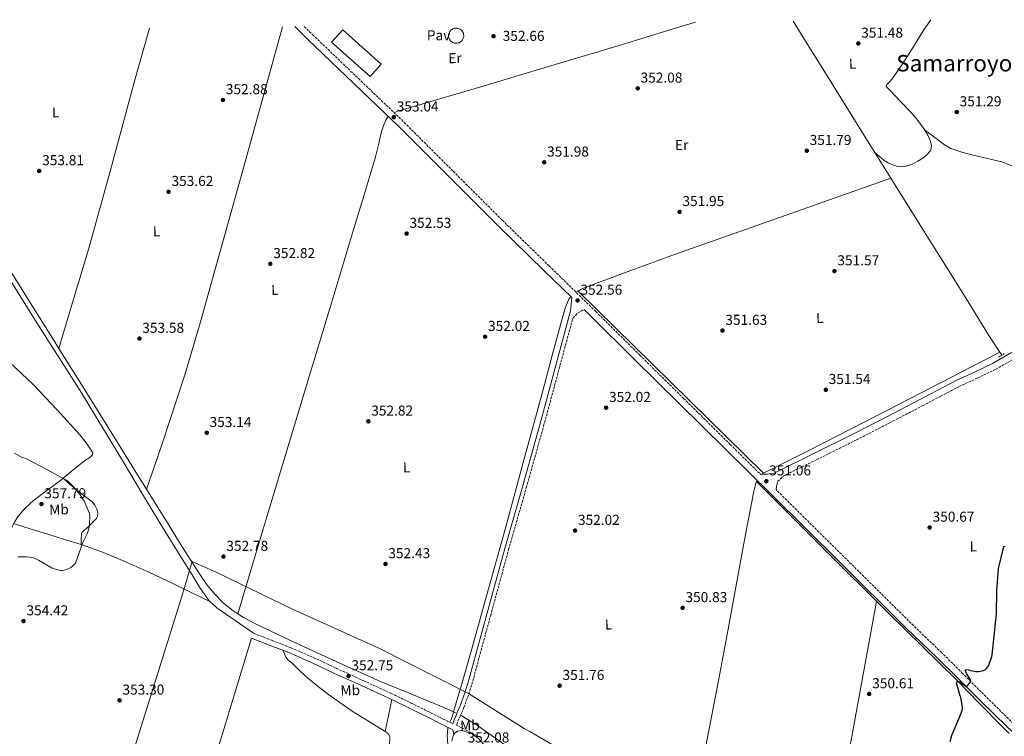
# Model space of a CAD drawing. Units: metres. Extents: x 573656 to 577107, y 4698749 to 4701098.
# Drawn here: x 575021 to 575707, y 4700584 to 4701083 of the extents above; entities that cross this region are included whole.
import ezdxf
from ezdxf.enums import TextEntityAlignment as Align

# ---------------------------------------------------------------- set-up
doc = ezdxf.new("R2010")
doc.units = ezdxf.units.M
doc.header["$MEASUREMENT"] = 0
doc.linetypes.add('DGN Style 2', pattern=[1.7399219301090239, 1.043953158065414, -0.6959687720436097])
doc.linetypes.add('DGN Style 3', pattern=[2.435890702152634, 1.739921930109024, -0.6959687720436097])
for name, color, linetype, lineweight in [('Acequia sin especificar', 4, 'Continuous', 0), ('Camino', 7, 'DGN Style 3', 0), ('Cota de punto acotado terreno', 7, 'Continuous', 0), ('Curva de nivel directora', 30, 'Continuous', 30), ('Curva de nivel intermedia', 30, 'Continuous', 0), ('Etiqueta de uso rústico', 92, 'Continuous', 0), ('Límite de municipio', 7, 'Continuous', 0), ('Línea de cambio de uso (parcela vista)', 92, 'Continuous', 0), ('Línea de pavimento', 1, 'Continuous', 0), ('Línea de pista sin pavimentar', 7, 'Continuous', 0), ('Margen derecho', 7, 'Continuous', 0), ('Nave industrial', 1, 'Continuous', 13), ('Pavimento', 7, 'Continuous', 0), ('Pista sin pavimentar', 9, 'Continuous', 0), ('Pontón-alcantarilla (pasos de agua)', 1, 'DGN Style 2', 0), ('Punto acotado terreno (símbolo)', 7, 'Continuous', 0), ('Texto de Área (paraje) menor', 7, 'Continuous', 0)]:
    doc.layers.add(name, color=color, linetype=linetype, lineweight=lineweight)
doc.styles.add('Style-Arial', font='arial.ttf')

# ---------------------------------------------------------------- blocks, each defined once
blk = doc.blocks.new('5PATER')
at = {"layer": 'Punto acotado terreno (símbolo)', "linetype": 'Continuous', "lineweight": 0}
h = blk.add_hatch(color=51, dxfattribs=at)
edge = h.paths.add_edge_path()
edge.add_ellipse((0, 0), major_axis=(-0.1095731443231308, -0.1110710700762829), ratio=0.9994222409660317, start_angle=0, end_angle=360)

msp = doc.modelspace()

# ---------------------------------------------------------------- linework, layer by layer
at = {"layer": 'Acequia sin especificar', "color": 4, "linetype": 'Continuous', "lineweight": 0, "flags": 128}
for points, elevation in [([(575282.25, 4701018.470000001), (575284.54, 4701019.439999999), (575288.7100000001, 4701020.779999999), (575315.7599999999, 4701028.609999999), (575342.79, 4701036.52), (575392.1100000005, 4701051.300000001), (575441.4199999999, 4701066.09), (575474.3499999996, 4701076.140000001), (575492.2800000003, 4701081.5)], 352.2400000000052), ([(575409.0499999998, 4700893.390000001), (575410.4900000002, 4700894.220000001)], 352.1100000000006), ([(575539.6500000004, 4700767.4), (575538.2000000002, 4700766.350000001)], 351.0200000000041), ([(575534.7300000004, 4700761.430000001), (575535.0700000003, 4700762.359999999)], 351.0200000000041)]:
    msp.add_lwpolyline(points, dxfattribs=dict(at, elevation=elevation))
at = {"layer": 'Acequia sin especificar', "color": 4, "linetype": 'Continuous', "lineweight": 0, "extrusion": (-0.03849186578887867, -0.04778075800533911, 0.9981159128240198), "elevation": -246409.4658950458, "flags": 128}
msp.add_lwpolyline([(-2500999.059896742, 4014198.537831164), (-2500908.951594255, 4014189.736812869), (-2500818.917702293, 4014180.772812753)], dxfattribs=at)
at = {"layer": 'Acequia sin especificar', "color": 4, "linetype": 'Continuous', "lineweight": 0, "extrusion": (0.002158130678218771, -0.003348276270909658, 0.9999920657275185), "elevation": -14147.22758440781, "flags": 128}
msp.add_lwpolyline([(575702.1637814231, 4700830.571645053), (575703.5237998378, 4700828.461633227)], dxfattribs=at)
at = {"layer": 'Acequia sin especificar', "color": 4, "linetype": 'Continuous', "lineweight": 0, "extrusion": (0.02189825857876775, -0.01068465756540032, 0.9997031081095665), "elevation": -37274.02007584908, "flags": 128}
msp.add_lwpolyline([(4476840.341164684, 1543748.008192674), (4476837.685014784, 1543747.59109835), (4476835.033467058, 1543747.187372414), (4476833.365265292, 1543747.185679663), (4476832.730208497, 1543747.187372414)], dxfattribs=at)
at = {"layer": 'Acequia sin especificar', "color": 4, "linetype": 'Continuous', "lineweight": 0, "extrusion": (0.007076705337297186, -0.003384511244802448, 0.9999692321892724), "elevation": -11486.04172316632, "flags": 128}
msp.add_lwpolyline([(575306.7439501869, 4700588.99786665), (575309.0440341294, 4700587.89786035)], dxfattribs=at)
at = {"layer": 'Acequia sin especificar', "color": 4, "linetype": 'Continuous', "lineweight": 0}
for points in [[(575560.3399999999, 4701082.230000001, 352.3600000000006), (575568.2100000001, 4701069.550000001, 352.3500000000058), (575587.4000000004, 4701038.57, 352.3000000000029), (575607.8899999997, 4701005.66, 351.8999999999942), (575628.4199999999, 4700972.779999999, 351.4700000000012)], [(574894.54, 4701075.039999999, 354.1100000000006), (574898.8200000003, 4701072.24, 354.0299999999988), (574907.2000000002, 4701066.680000001, 354.0299999999988), (574915.4600000001, 4701060.91, 354.0299999999988), (574920.9900000002, 4701055.77, 353.929999999993), (574925.8300000001, 4701049.91, 353.8399999999965), (574933.0599999996, 4701040.810000001, 353.8000000000029), (574939.7199999997, 4701031.350000001, 353.7700000000041), (574956.0899999999, 4701004.99, 353.7100000000065), (574972.29, 4700978.550000001, 353.6499999999942), (574992.9000000004, 4700944.460000001, 353.5399999999936), (575013.6399999997, 4700910.449999999, 353.3899999999995), (575028.8700000001, 4700885.890000001, 353.2299999999959), (575044.1600000003, 4700861.359999999, 353.070000000007), (575048.6399999997, 4700854.189999999, 353.0299999999988)], [(575111.8099999996, 4701077.380000001, 353.3300000000018), (575100.8700000001, 4701038.9, 353.3300000000018), (575085.29, 4700980.939999999, 353.3600000000006), (575069.25, 4700923.119999999, 353.3300000000018), (575058.9500000002, 4700888.66, 353.1999999999971), (575048.6399999997, 4700854.189999999, 353.0299999999988)], [(575173.3700000001, 4700669.41, 352.4900000000052), (575183.8700000001, 4700704.289999999, 352.5899999999965), (575194.3700000001, 4700739.180000001, 352.6900000000023), (575209.2100000001, 4700788.470000001, 352.5), (575224.0700000003, 4700837.74, 352.2400000000052), (575238.8200000003, 4700886.640000001, 352.2400000000052), (575253.5700000003, 4700935.529999999, 352.2400000000052), (575261.3399999999, 4700961.17, 352.2400000000052), (575269.1299999999, 4700986.800000001, 352.2400000000052), (575271.4000000004, 4700996.08, 352.2400000000052), (575273.4800000004, 4701005.42, 352.2400000000052), (575274.7599999999, 4701009.41, 352.2400000000052), (575276.4900000002, 4701013.289999999, 352.2400000000052), (575278.1299999999, 4701015.84, 352.2400000000052), (575278.1299999999, 4701015.850000001, 352.2400000000052)], [(575410.4900000002, 4700894.220000001, 352.1100000000006), (575412.6299999999, 4700895.449999999, 352.1100000000006), (575416.6500000004, 4700897.26, 352.1100000000006), (575447.1399999997, 4700908.57, 351.7599999999948), (575477.7000000002, 4700919.66, 351.4100000000035), (575523.1100000005, 4700935.82, 351.4100000000035), (575628.4199999999, 4700972.779999999, 351.4700000000012)], [(575628.4199999999, 4700972.779999999, 351.4700000000012), (575651.1699999999, 4700936.49, 351.3099999999977), (575673.9299999997, 4700900.199999999, 351.1499999999942), (575685.3200000003, 4700881.77, 350.570000000007), (575696.7100000001, 4700863.33, 350.1199999999953), (575704.2599999999, 4700851.59, 350.0800000000018)], [(575405.4199999999, 4700890.310000001, 352.1100000000006), (575404.0999999996, 4700888.560000001, 352.1100000000006), (575401.4600000001, 4700882.300000001, 352.1100000000006), (575399.4900000002, 4700875.890000001, 352.1100000000006), (575392.7100000001, 4700850.24, 352.1100000000006), (575385.8600000005, 4700824.619999999, 352.1100000000006), (575372.9600000001, 4700777.32, 352.1100000000006), (575360, 4700730.029999999, 352.1100000000006), (575348.0800000001, 4700686.67, 352.1499999999942), (575335.9400000004, 4700643.380000001, 352.1100000000006), (575329.8499999996, 4700622.130000001, 351.9799999999959), (575323.6399999997, 4700600.949999999, 351.8099999999977)], [(575048.6399999997, 4700854.189999999, 353.0299999999988), (575065.54, 4700827.16, 352.8999999999942), (575086.9100000003, 4700792.949999999, 352.75), (575104.6900000004, 4700764.32, 352.6399999999995), (575122.4299999997, 4700735.67, 352.5599999999977), (575134.6900000004, 4700716.029999999, 352.5099999999948), (575147.0099999999, 4700696.430000001, 352.4900000000052), (575152.0300000003, 4700689.390000001, 352.4900000000052), (575157.6299999999, 4700682.74, 352.4900000000052), (575163.4199999999, 4700676.869999999, 352.4900000000052), (575169.8600000005, 4700671.730000001, 352.4900000000052), (575173.3700000001, 4700669.41, 352.4900000000052)], [(575539.6500000004, 4700767.4, 351.0200000000041), (575555.4800000004, 4700775.210000001, 351.0399999999936), (575571.2699999996, 4700783.02, 351.0200000000041), (575610.3700000001, 4700803.15, 350.6900000000023), (575649.4800000004, 4700823.27, 350.25), (575676.8700000001, 4700837.430000001, 350.1699999999983), (575704.2599999999, 4700851.59, 350.0800000000018)], [(575483.9699999997, 4700482.380000001, 351.3300000000018), (575488.5099999999, 4700511.710000001, 351.1699999999983), (575493.0599999996, 4700541.039999999, 351.0200000000041), (575500.1900000004, 4700580.77, 350.929999999993), (575507.9100000003, 4700620.4, 350.9600000000065), (575515.4199999999, 4700661.17, 351), (575522.9500000002, 4700701.930000001, 351.0200000000041), (575527.2100000001, 4700724.630000001, 351.0200000000041), (575531.5199999996, 4700747.310000001, 351.0200000000041), (575532.5499999998, 4700752.430000001, 351.0200000000041), (575533.6399999997, 4700757.550000001, 351.0200000000041), (575534.3099999996, 4700760.300000001, 351.0200000000041), (575534.7300000004, 4700761.430000001, 351.0200000000041)], [(575534.7300000004, 4700761.430000001, 351.0200000000041), (575580.7100000001, 4700715.619999999, 350.8000000000029), (575626.6900000004, 4700669.800000001, 350.570000000007), (575650.3700000001, 4700646.57, 350.2200000000012), (575674.0499999998, 4700623.34, 349.8699999999953), (575689.9900000002, 4700607.08, 349.3300000000018), (575705.9299999997, 4700590.82, 348.9100000000035), (575710.9500000002, 4700585.949999999, 348.9100000000035)], [(575173.3700000001, 4700669.41, 352.4900000000052), (575177.3300000001, 4700666.789999999, 352.4900000000052), (575185.1500000004, 4700662.51, 352.4900000000052), (575205.6200000001, 4700652.779999999, 352.4400000000023), (575226.1799999997, 4700643.25, 352.3699999999953), (575249.6399999997, 4700632.609999999, 352.3399999999965), (575273.1500000004, 4700622.060000001, 352.3000000000029), (575295.0099999999, 4700613.060000001, 352.1000000000058), (575316.9299999997, 4700604.140000001, 351.8500000000058), (575323.6399999997, 4700600.949999999, 351.8099999999977)], [(575328.5, 4700598.640000001, 351.7799999999988), (575329.0199999996, 4700598.390000001, 351.7700000000041), (575340.4800000004, 4700591.470000001, 351.7299999999959), (575356.7599999999, 4700579.850000001, 351.7299999999959), (575372.7999999998, 4700567.92, 351.7299999999959), (575399.9299999997, 4700547.449999999, 351.679999999993), (575426.9400000004, 4700526.83, 351.6000000000058), (575447.5999999996, 4700510.600000001, 351.5099999999948), (575468.2199999997, 4700494.32, 351.4100000000035), (575483.9699999997, 4700482.380000001, 351.3300000000018)], [(575340.4199999999, 4700209.480000001, 355.320000000007), (575340.4699999997, 4700209.779999999, 355.3099999999977), (575341.4299999997, 4700211.680000001, 355.0599999999977), (575342.5899999999, 4700213.430000001, 354.8600000000006), (575344.4800000004, 4700215.75, 354.8600000000006), (575346.2300000004, 4700218.289999999, 354.8600000000006), (575347.1900000004, 4700221.82, 354.8600000000006), (575347.1900000004, 4700225.390000001, 354.8600000000006), (575344.3499999996, 4700257.380000001, 354.3600000000006), (575341.6299999999, 4700289.390000001, 353.5200000000041), (575338.54, 4700332.279999999, 352.429999999993), (575335.3600000005, 4700375.15, 351.7899999999936), (575331.0099999999, 4700428.109999999, 351.7899999999936), (575326.7800000003, 4700481.07, 351.7899999999936), (575323.7000000002, 4700522.960000001, 351.7899999999936), (575320.6399999997, 4700564.850000001, 351.7899999999936), (575320, 4700573.49, 351.7899999999936), (575319.3600000005, 4700582.130000001, 351.7899999999936), (575319.3200000003, 4700584.430000001, 351.7899999999936), (575319.4199999999, 4700586.74, 351.7899999999936), (575319.79, 4700589.800000001, 351.7899999999936), (575319.9000000004, 4700590.199999999, 351.7899999999936)]]:
    msp.add_polyline3d(points, dxfattribs=at)
at = {"layer": 'Camino', "color": 7, "linetype": 'DGN Style 3', "lineweight": 0}
for points in [[(575219.6700000007, 4701078.550000001, 353.1699999999984), (575225.5499999992, 4701072.78, 353.1199999999953), (575257.4099999995, 4701042.280000002, 353.0800000000019), (575289.3099999977, 4701011.710000004, 353.0500000000029), (575323.4899999981, 4700977.630000001, 352.9400000000024), (575357.6099999984, 4700943.590000001, 352.800000000003), (575390.2300000007, 4700911.800000003, 352.5800000000018), (575422.8199999996, 4700879.92, 352.3500000000058), (575453.4200000014, 4700849.630000001, 352.3200000000069), (575484.0100000021, 4700819.370000001, 352.2899999999937), (575516.4600000003, 4700787.380000001, 351.8999999999941), (575537.8199999997, 4700766.300000001, 351.6499999999942)], [(575342.170000002, 4700583.380000004, 352.6399999999995), (575325.890000001, 4700591.630000001, 352.1100000000005), (575325.9499999991, 4700592.140000002, 352.2899999999937), (575326.7399999981, 4700594.510000002, 352.3699999999953), (575327.760000002, 4700597.02, 352.4100000000036), (575329.350000001, 4700600.5, 352.4499999999972), (575330.9299999991, 4700604.130000002, 352.4799999999961), (575334.2399999973, 4700613.300000001, 352.4799999999961), (575337.1000000006, 4700622.570000002, 352.4799999999961), (575349.5599999971, 4700668.42, 352.5200000000042), (575362.0599999984, 4700714.180000001, 352.5399999999937), (575374.3599999987, 4700757.15, 352.5000000000001), (575386.4499999988, 4700800.199999999, 352.4100000000036), (575397.2100000011, 4700839.930000001, 352.3200000000069), (575406.7899999989, 4700875.320000002, 352.2299999999959), (575408.6099999984, 4700877.290000001, 352.3800000000047), (575410.5399999997, 4700879.100000001, 352.4799999999961), (575412.5100000009, 4700880.279999999, 352.4499999999972), (575414.5899999996, 4700881.340000001, 352.3899999999994)], [(575717.3000000003, 4700589.480000001, 350.1300000000046), (575705.1400000008, 4700601.380000004, 350.320000000007), (575692.9999999994, 4700613.27, 350.5700000000069), (575678.4100000004, 4700627.82, 350.8099999999977), (575663.7299999996, 4700642.350000001, 350.9600000000065), (575653.0700000001, 4700652.619999999, 350.979999999996), (575642.4299999984, 4700662.860000002, 351.0099999999949), (575595.6900000008, 4700709.090000002, 351.2599999999949), (575548.9100000006, 4700755.370000001, 351.5200000000042), (575548.3999999987, 4700755.869999999, 351.5200000000042), (575548.6799999982, 4700757.51, 351.5200000000042), (575548.9699999989, 4700759.160000003, 351.5200000000042), (575549.4800000006, 4700761.470000001, 351.5200000000042), (575551.3899999994, 4700763.359999999, 351.5800000000018), (575553.3099999973, 4700765.260000002, 351.6300000000047), (575576.7600000009, 4700776.770000001, 351.9100000000035), (575604.4499999982, 4700790.51, 352.0299999999989), (575627.6799999984, 4700802.45, 351.5800000000018), (575650.8299999982, 4700814.470000002, 350.9400000000024), (575663.4200000013, 4700821.100000001, 351.0800000000019), (575675.8700000012, 4700827.660000001, 351.2100000000065), (575688.5899999995, 4700833.53, 351.1199999999954), (575701.5100000009, 4700839.680000001, 350.8899999999995), (575714.8099999981, 4700847.359999999, 350.729999999996)], [(575184.2800000011, 4700655.850000001, 352.800000000003), (575197.3099999977, 4700650.790000001, 352.729999999996), (575210.3999999971, 4700645.710000001, 352.6699999999982), (575226.2899999992, 4700638.779999999, 352.7100000000065), (575241.8999999973, 4700631.440000001, 352.800000000003), (575261.0700000008, 4700622.710000001, 352.800000000003), (575280.260000002, 4700613.890000001, 352.800000000003), (575294.1499999971, 4700607.210000002, 352.800000000003), (575307.9200000024, 4700600.350000001, 352.800000000003), (575316.5100000021, 4700596.029999999, 352.7799999999989), (575323.1599999996, 4700592.67, 352.7400000000052)]]:
    msp.add_polyline3d(points, dxfattribs=at)
at = {"layer": 'Curva de nivel directora', "color": 30, "linetype": 'Continuous', "lineweight": 30, "elevation": 350, "flags": 128}
msp.add_lwpolyline([(575669.7299999989, 4700580.310000001), (575670.8199999996, 4700584.529999999), (575671.1399999993, 4700585.330000003), (575677.2500000002, 4700599.410000001), (575678.2099999991, 4700603.03), (575678.2099999991, 4700604.050000002), (575677.2500000002, 4700611.32), (575676.7999999988, 4700612.310000001), (575674.2100000004, 4700621.24), (575674.7200000001, 4700621.970000001), (575675.6199999986, 4700622.260000002), (575676.5799999997, 4700621.880000002), (575677.2799999993, 4700621.24), (575680.7999999997, 4700618.77), (575681.6400000001, 4700619.190000001), (575682.2799999994, 4700619.830000003), (575684.0999999989, 4700622.17), (575683.8099999983, 4700623.289999999), (575683.2400000006, 4700624.500000001), (575681.22, 4700627.670000001), (575680.1299999993, 4700630.200000001), (575681.2800000003, 4700630.520000001), (575682.599999999, 4700630.29), (575683.7500000002, 4700629.939999999), (575688.1, 4700629.240000002), (575689.5399999993, 4700629.270000001), (575693.0599999997, 4700629.810000001), (575694.3400000005, 4700630.450000001), (575695.1399999984, 4700631.160000003), (575695.999999999, 4700632.410000001), (575696.6099999992, 4700633.590000002), (575698.7300000003, 4700639.539999999), (575698.9499999994, 4700640.730000001), (575702.0899999999, 4700669.430000001), (575702.1799999992, 4700685.430000001), (575703.4899999991, 4700701.010000002), (575707.0799999988, 4700716.15), (575708.1000000002, 4700716.369999999)], dxfattribs=at)
at = {"layer": 'Curva de nivel intermedia', "color": 30, "linetype": 'Continuous', "lineweight": 0, "elevation": 355.0000000000001, "flags": 128}
msp.add_lwpolyline([(575017.6000000014, 4700781.240000002), (575023.3600000015, 4700778.17), (575024.250000001, 4700777.939999999), (575026.5600000002, 4700777.05), (575040.2500000005, 4700769.850000001), (575053.57, 4700762.579999999), (575054.8500000007, 4700761.649999999), (575059.1700000013, 4700757.559999999), (575064.1900000017, 4700751.380000001), (575066.2400000012, 4700747.99), (575070.0499999999, 4700739.189999999), (575070.2100000009, 4700737.749999999), (575070.0499999999, 4700731.859999999), (575069.470000001, 4700728.66), (575068.3500000011, 4700725.17), (575065.4000000008, 4700718.929999999), (575060.2199999996, 4700704.730000001), (575059.4200000018, 4700703.699999998), (575057.8500000003, 4700702.199999998), (575057.0800000014, 4700701.689999999), (575053.9800000011, 4700700.15), (575052.4400000012, 4700699.730000001), (575051.29, 4700699.609999999), (575050.1100000021, 4700699.640000001), (575045.2800000019, 4700700.66), (575044.0300000003, 4700701.21), (575034.5599999997, 4700706.81), (575031.6100000015, 4700708.05), (575028.6000000008, 4700708.820000002), (575026.3299999998, 4700709.08), (575020.2800000014, 4700708.949999998)], dxfattribs=at)
at = {"layer": 'Límite de municipio', "color": 7, "linetype": 'Continuous', "lineweight": 0}
msp.add_polyline3d([(575404.6700000018, 4700571.15, 351.92), (575376.3099999987, 4700587.640000001, 352.24), (575372.9899999984, 4700589.529999999, 352.27), (575334.1600000003, 4700613.730000001, 352.48), (575271.0899999999, 4700645.66, 352.56), (575212, 4700672.41, 352.6600000000001), (575158.7600000016, 4700698.040000001, 352.94), (575141.6600000003, 4700705.699999999, 353.11), (575134.8999999985, 4700683.050000001, 353.49), (575101.4400000013, 4700576, 353.9100000000001)], dxfattribs=at)
at = {"layer": 'Línea de cambio de uso (parcela vista)', "color": 92, "linetype": 'Continuous', "lineweight": 0, "extrusion": (0.001186952124015184, 0.03442135803804559, 0.9994067046280368), "elevation": 162843.3735191655, "flags": 128}
msp.add_lwpolyline([(-412723.8904551136, -4714932.148885365), (-412723.8904551135, -4714932.151788811)], dxfattribs=at)
at = {"layer": 'Línea de cambio de uso (parcela vista)', "color": 92, "linetype": 'Continuous', "lineweight": 0, "extrusion": (-0.06878348779193741, 0.01357024685201551, 0.9975393126125667), "elevation": 24546.06608172946, "flags": 128}
msp.add_lwpolyline([(-4723198.175527617, -344248.777758494), (-4723118.004009691, -344247.6660439757), (-4723037.844105266, -344246.4956089808), (-4722980.202833536, -344245.5177074714), (-4722922.559493253, -344244.498728157)], dxfattribs=at)
at = {"layer": 'Línea de cambio de uso (parcela vista)', "color": 92, "linetype": 'Continuous', "lineweight": 0, "extrusion": (-0.0251028158912788, -0.02796744941821137, 0.9992935856930978), "elevation": -145552.6761373677, "flags": 128}
msp.add_lwpolyline([(-2711717.259568874, 3879673.700721195), (-2711722.930790896, 3879683.543467735), (-2711728.617165126, 3879693.388875198)], dxfattribs=at)
at = {"layer": 'Línea de cambio de uso (parcela vista)', "color": 92, "linetype": 'Continuous', "lineweight": 0, "extrusion": (-0.01071812210158439, -0.04501610424051396, 0.9989287623337427), "elevation": -217416.32611801, "flags": 128}
msp.add_lwpolyline([(-529120.6160323181, 4700981.343927167), (-529120.6160323181, 4700981.346088186)], dxfattribs=at)
at = {"layer": 'Línea de cambio de uso (parcela vista)', "color": 92, "linetype": 'Continuous', "lineweight": 0}
for points in [[(575656.2800000003, 4701083.27, 352.6000000000058), (575650.8899999997, 4701075.619999999, 352.5599999999977), (575643.8300000001, 4701064.119999999, 352.3300000000018), (575636.6900000004, 4701052.65, 352.1100000000006), (575633.0099999999, 4701047.34, 352.0099999999948), (575629.2000000002, 4701042.15, 351.9199999999983), (575627.4100000003, 4701040.09, 351.8099999999977), (575625.5499999998, 4701038.050000001, 351.7200000000012), (575625.0999999996, 4701036.710000001, 351.7200000000012), (575626.4500000002, 4701035.359999999, 351.7200000000012), (575627.8499999996, 4701034.02, 351.7200000000012), (575635.2100000001, 4701026.390000001, 351.6699999999983), (575642.5099999999, 4701018.66, 351.6000000000058), (575647.2400000002, 4701013.039999999, 351.570000000007), (575651.6600000003, 4701007.08, 351.5299999999988), (575654.1200000001, 4701002.850000001, 351.4499999999971), (575656.0099999999, 4700998.369999999, 351.3399999999965), (575656.6900000004, 4700995.49, 351.3000000000029), (575656.2000000002, 4700992.609999999, 351.2799999999988), (575654.2000000002, 4700989.720000001, 351.2799999999988), (575651.4699999997, 4700987.369999999, 351.2799999999988), (575647.2800000003, 4700984.65, 351.2799999999988), (575642.7599999999, 4700982.5, 351.2799999999988), (575639.0199999996, 4700981.27, 351.3000000000029), (575635.2800000003, 4700980.84, 351.3399999999965), (575632.5199999996, 4700981.220000001, 351.3399999999965), (575629.7699999996, 4700982.119999999, 351.3399999999965), (575626.5899999999, 4700983.439999999, 351.3399999999965), (575623.7599999999, 4700985.189999999, 351.3999999999942), (575620.5, 4700987.930000001, 351.5599999999977), (575617.2400000002, 4700990.680000001, 351.7100000000065)], [(575184.2800000003, 4700655.850000001, 352.8000000000029), (575171.5300000003, 4700664.689999999, 352.9700000000012), (575158.7800000003, 4700673.52, 353.1300000000047), (575153.4600000001, 4700678.289999999, 353.1900000000023), (575147.0899999999, 4700687.130000001, 353.1999999999971), (575141.4400000004, 4700696.560000001, 353.1999999999971), (575130.0899999999, 4700714.66, 353.1900000000023), (575118.9100000003, 4700732.850000001, 353.1999999999971), (575106.2800000003, 4700753.880000001, 353.2599999999948), (575093.6299999999, 4700774.9, 353.3300000000018), (575079.0599999996, 4700799.09, 353.3300000000018), (575064.3899999997, 4700823.220000001, 353.3300000000018), (575048.9000000004, 4700847.74, 353.3699999999953), (575033.2800000003, 4700872.180000001, 353.4499999999971), (575013.75, 4700903.32, 353.6300000000047), (574994.3099999996, 4700934.51, 353.8399999999965), (574975.0599999996, 4700966.27, 354.070000000007), (574955.9699999997, 4700998.130000001, 354.2899999999936), (574941.6200000001, 4701020.789999999, 354.3899999999995), (574926.3399999999, 4701042.930000001, 354.4799999999959), (574919.7199999997, 4701050.720000001, 354.5099999999948), (574911.9400000004, 4701057.33, 354.5399999999936), (574892.5700000003, 4701070.99, 354.7200000000012), (574886.7699999996, 4701074.949999999, 354.7799999999988)], [(575109.7000000002, 4700756.230000001, 352.6199999999953), (575115.04, 4700771.609999999, 353.0099999999948), (575120.3899999997, 4700786.99, 353.3899999999995), (575136.3600000005, 4700835.810000001, 354.070000000007), (575147.4100000003, 4700872.730000001, 354.0500000000029), (575178.3700000001, 4700984.180000001, 353.3300000000018), (575192.3099999996, 4701034.630000001, 353.3000000000029), (575204.4000000004, 4701078.390000001, 353.2700000000041)], [(575652.1799999997, 4701006.189999999, 351.5099999999948), (575658.9299999997, 4701001.189999999, 351.0399999999936), (575665.6799999997, 4700996.199999999, 350.570000000007), (575670.2699999996, 4700993.539999999, 350.3699999999953), (575677.9100000003, 4700990.930000001, 350.3399999999965), (575685.7699999996, 4700988.84, 350.4400000000023), (575695.7599999999, 4700986.609999999, 350.6999999999971), (575705.7400000002, 4700984.289999999, 350.8899999999995), (575715.0899999999, 4700980.57, 350.7899999999936), (575719.4400000004, 4700978.039999999, 350.7299999999959), (575723.4699999997, 4700974.949999999, 350.6999999999971), (575738.1200000001, 4700960.789999999, 350.6699999999983), (575751.3700000001, 4700945.640000001, 350.6399999999995), (575770.29, 4700922.289999999, 350.5599999999977), (575789.2199999997, 4700898.939999999, 350.4900000000052)], [(575051.5499, 4700763.800100001, 354.920299999998), (575057.0199999996, 4700768.34, 354.320000000007), (575064.3200000003, 4700774.390000001, 353.7100000000065), (575067.2800000003, 4700776.33, 353.6000000000058), (575070.3399999999, 4700778.230000001, 353.5200000000041), (575072.1299999999, 4700780.08, 353.4499999999971), (575072.2199999997, 4700781.430000001, 353.4499999999971), (575071.6200000001, 4700782.77, 353.4499999999971), (575067.7400000002, 4700788.4, 353.4199999999983), (575063.4900000002, 4700793.710000001, 353.3899999999995), (575047.4500000002, 4700811.480000001, 353.6900000000023), (575030.9800000004, 4700828.789999999, 353.9700000000012), (575014.3600000005, 4700844.689999999, 353.8399999999965)], [(574975.2596000005, 4700639.2402, 355.4746000000014), (574977.9800000004, 4700645.430000001, 355.3699999999953), (574988.29, 4700667.289999999, 355.25), (574998.5899999999, 4700689.140000001, 355.25), (575003.9900000002, 4700702.310000001, 355.320000000007), (575009.3399999999, 4700715.51, 355.570000000007), (575011.7800000003, 4700720.930000001, 355.8099999999977), (575014.2699999996, 4700726.32, 356.1399999999995), (575015.9100000003, 4700729.77, 356.3999999999942), (575017.6600000003, 4700733.17, 356.6499999999942), (575020.3799999999, 4700737.42, 356.9499999999971), (575025.3600000005, 4700743.15, 357.2200000000012), (575031.04, 4700748.210000001, 357.0399999999936), (575040.3899999997, 4700755.27, 356.1000000000058), (575049.7300000004, 4700762.289999999, 355.1199999999953), (575051.5499, 4700763.800100001, 354.920299999998)], [(575064.1001000004, 4700717.5329, 355.9299000000028), (575064.2699999996, 4700721.32, 355.75), (575064.4500000002, 4700725.109999999, 355.570000000007), (575064.8600000005, 4700726.25, 355.4600000000065), (575066.3099999996, 4700727.600000001, 355.1999999999971), (575067.9100000003, 4700728.880000001, 354.9900000000052), (575071.3899999997, 4700732.27, 354.7299999999959), (575074.8200000003, 4700735.730000001, 354.6100000000006), (575075.6100000005, 4700737.17, 354.5899999999965), (575075.8099999996, 4700739.800000001, 354.5800000000018), (575075.1399999997, 4700742.32, 354.6100000000006), (575073.7300000004, 4700745.029999999, 354.6699999999983), (575071.75, 4700747.380000001, 354.7299999999959), (575065.04, 4700752.560000001, 355.1100000000006), (575058.4299999997, 4700757.75, 355.25), (575054.9900000002, 4700760.77, 355.0800000000018), (575051.5499, 4700763.800100001, 354.9199999999983)], [(575017.1500000004, 4700732.17, 356.5800000000018), (575029.4400000004, 4700728.380000001, 356.7100000000065), (575041.7300000004, 4700724.59, 356.8500000000058), (575053.2999999998, 4700720.980000001, 356.5500000000029), (575064.1001000004, 4700717.5329, 355.9318000000058)], [(575064.1001000004, 4700717.5329, 355.9318000000058), (575064.8300000001, 4700717.300000001, 355.8899999999995), (575079.8200000003, 4700711.99, 354.820000000007), (575094.5300000003, 4700705.91, 353.9700000000012), (575111.4000000004, 4700698.310000001, 353.7799999999988), (575128.1299999999, 4700690.42, 353.6499999999942), (575140.9500000002, 4700684.210000001, 353.4199999999983), (575153.7599999999, 4700678.01, 353.179999999993)], [(575182.9500000002, 4700652.42, 352.8000000000029), (575171.7599999999, 4700615.67, 353), (575160.5800000001, 4700578.930000001, 353.1999999999971), (575152.0499999998, 4700548.66, 353.5), (575140.8200000003, 4700502.83, 354.3300000000018), (575129.79, 4700456.949999999, 355.4400000000023), (575114.7199999997, 4700397.279999999, 356.9499999999971), (575099.6699999999, 4700337.609999999, 358.4700000000012)], [(575276.0405000001, 4700587.3521, 352.0602999999974), (575265.1799999997, 4700594.119999999, 352.1399999999995), (575253.0599999996, 4700601.58, 352.2400000000052), (575236.4600000001, 4700613.25, 352.3999999999942), (575228.3300000001, 4700619.33, 352.4700000000012), (575220.54, 4700625.84, 352.4900000000052), (575215.5999999996, 4700630.630000001, 352.4900000000052), (575210.75, 4700635.5, 352.4900000000052), (575208.5499999998, 4700637.140000001, 352.4799999999959), (575206.7800000003, 4700639.09, 352.4900000000052), (575205.7699999996, 4700641.52, 352.5800000000018), (575204.75, 4700643.949999999, 352.6900000000023)], [(575190.4100000003, 4700253.52, 359.070000000007), (575194.6600000003, 4700263.810000001, 357.8600000000006), (575198.9100000003, 4700274.100000001, 356.6499999999942), (575203.4000000004, 4700286.09, 355.4900000000052), (575209.7300000004, 4700307.66, 354.3500000000058), (575224.7599999999, 4700373.869999999, 353.9700000000012), (575241.79, 4700438.42, 353.2899999999936), (575258.8099999996, 4700502.960000001, 352.6900000000023), (575268.7599999999, 4700540.560000001, 352.429999999993), (575278.7199999997, 4700578.16, 352.1699999999983), (575279.3200000003, 4700581, 352.1100000000006), (575279.3600000005, 4700583.859999999, 352.0500000000029), (575278.6799999997, 4700585.32, 352.0399999999936), (575277.4400000004, 4700586.480000001, 352.0500000000029), (575276.0405000001, 4700587.3521, 352.0602999999974)]]:
    msp.add_polyline3d(points, dxfattribs=at)
at = {"layer": 'Línea de pavimento', "color": 1, "linetype": 'Continuous', "lineweight": 0, "elevation": 353.0099999999944, "flags": 128}
msp.add_lwpolyline([(575324.4100000003, 4701077.279999999), (575323.7800000003, 4701077.109999999), (575323.1799999997, 4701076.869999999), (575322.6100000005, 4701076.550000001), (575322.0899999999, 4701076.16), (575321.6200000001, 4701075.720000001), (575321.2100000001, 4701075.220000001), (575320.8600000005, 4701074.67), (575320.5800000001, 4701074.08), (575320.3799999999, 4701073.470000001), (575320.25, 4701072.83), (575320.2100000001, 4701072.180000001), (575320.2400000002, 4701071.529999999), (575320.3499999996, 4701070.890000001), (575320.54, 4701070.27), (575320.8099999996, 4701069.680000001), (575321.1399999997, 4701069.130000001), (575321.5499999998, 4701068.619999999), (575322.0099999999, 4701068.16), (575322.5199999996, 4701067.76), (575323.0800000001, 4701067.430000001), (575323.6699999999, 4701067.180000001), (575324.2999999998, 4701066.99), (575324.9400000004, 4701066.890000001), (575325.5899999999, 4701066.859999999), (575326.2300000004, 4701066.91), (575326.8700000001, 4701067.050000001), (575327.4800000004, 4701067.26), (575328.0599999996, 4701067.539999999), (575328.6100000005, 4701067.890000001), (575329.1100000005, 4701068.310000001), (575329.5499999998, 4701068.789999999), (575329.9299999997, 4701069.310000001), (575330.2400000002, 4701069.880000001), (575330.4800000004, 4701070.480000001), (575330.6399999997, 4701071.109999999), (575330.7300000004, 4701071.75), (575330.7300000004, 4701072.4), (575330.6600000003, 4701073.050000001), (575330.5099999999, 4701073.680000001), (575330.2800000003, 4701074.289999999), (575329.9800000004, 4701074.859999999), (575329.6100000005, 4701075.390000001), (575329.1699999999, 4701075.880000001), (575328.6799999997, 4701076.300000001), (575328.1500000004, 4701076.66), (575327.5700000003, 4701076.960000001), (575326.9600000001, 4701077.180000001), (575326.3300000001, 4701077.32), (575325.6799999997, 4701077.390000001), (575325.0300000003, 4701077.369999999), (575324.4100000003, 4701077.279999999)], dxfattribs=at)
at = {"layer": 'Línea de pista sin pavimentar', "color": 7, "linetype": 'Continuous', "lineweight": 0}
for points in [[(575323.9699999987, 4700585.26, 352.1600000000034), (575324.6499999983, 4700586.270000001, 352.1600000000034), (575326.499999999, 4700587.52, 352.1600000000034), (575328.9399999997, 4700588.050000002, 352.1600000000034), (575331.3599999984, 4700587.650000001, 352.1600000000034), (575336.4999999992, 4700585.74, 352.1100000000005), (575341.0299999999, 4700582.590000002, 352.0299999999989), (575345.9200000004, 4700576.869999999, 351.7899999999936)], [(575322.5499999993, 4700580.610000002, 352.1999999999973), (575323.4300000002, 4700584.450000001, 352.1600000000034), (575323.9699999987, 4700585.26, 352.1600000000034)]]:
    msp.add_polyline3d(points, dxfattribs=at)
at = {"layer": 'Margen derecho', "color": 7, "linetype": 'Continuous', "lineweight": 0}
for points in [[(575323.1599999996, 4700592.67, 352.7400000000052), (575324.0799999982, 4700595.49, 352.3699999999953), (575325.16, 4700598.140000002, 352.4100000000036), (575326.7600000005, 4700601.65, 352.4499999999972), (575328.2899999993, 4700605.180000001, 352.4799999999961), (575331.5500000005, 4700614.199999999, 352.4799999999961), (575334.3700000013, 4700623.360000002, 352.4799999999961), (575346.819999999, 4700669.16, 352.5200000000042), (575359.329999997, 4700714.940000001, 352.5399999999937), (575371.6299999995, 4700757.920000001, 352.5000000000001), (575383.7199999974, 4700800.960000002, 352.4100000000036), (575394.4699999986, 4700840.67, 352.3200000000069), (575405.2199999975, 4700880.380000004, 352.2200000000013), (575405.3699999995, 4700882.680000001, 352.4100000000036), (575405.5399999995, 4700884.990000002, 352.5399999999937), (575405.800000001, 4700887.32, 352.5200000000042), (575406.0899999993, 4700889.650000001, 352.4499999999972), (575386.9099999992, 4700908.410000001, 352.5800000000018), (575354.28, 4700940.220000001, 352.800000000003), (575320.1399999999, 4700974.270000001, 352.9400000000024), (575285.9899999986, 4701008.320000002, 353.0500000000029), (575254.1299999983, 4701038.850000001, 353.0800000000019), (575222.2500000001, 4701069.369999999, 353.1199999999953), (575212.9699999974, 4701078.480000002, 353.1999999999972)], [(575713.9899999977, 4700586.090000002, 350.1300000000046), (575701.8199999994, 4700597.990000002, 350.320000000007), (575689.6700000013, 4700609.9, 350.5700000000069), (575675.0699999988, 4700624.460000001, 350.8099999999977), (575660.4200000016, 4700638.960000004, 350.9600000000065), (575649.7799999999, 4700649.199999999, 350.979999999996), (575639.1400000005, 4700659.45, 351.0099999999949), (575592.3599999981, 4700705.720000001, 351.2599999999949), (575545.579999998, 4700752, 351.5200000000042), (575513.1400000011, 4700784.000000001, 351.8999999999941), (575480.6799999995, 4700816, 352.2899999999937), (575450.0899999988, 4700846.26, 352.3200000000069), (575419.5000000005, 4700876.540000002, 352.3500000000058), (575414.5899999996, 4700881.340000001, 352.3899999999994)], [(575537.8199999997, 4700766.300000001, 351.6499999999942), (575540.3900000001, 4700766.650000001, 351.5200000000042), (575542.3799999994, 4700766.650000001, 351.5200000000042), (575544.6799999995, 4700767, 351.5500000000029), (575546.9799999995, 4700767.350000001, 351.5800000000018), (575574.699999998, 4700780.960000002, 351.9100000000035), (575602.3400000005, 4700794.680000001, 352.0299999999989), (575625.5399999993, 4700806.600000001, 351.5800000000018), (575648.6800000002, 4700818.62, 350.9400000000024), (575661.2399999974, 4700825.230000001, 351.0800000000019), (575673.8000000013, 4700831.850000001, 351.2100000000065), (575686.6099999989, 4700837.76, 351.1199999999954), (575699.3399999985, 4700843.810000001, 350.8899999999995), (575712.4200000009, 4700851.369999999, 350.729999999996)], [(575182.949999999, 4700652.420000001, 352.800000000003), (575195.9699999989, 4700647.36, 352.729999999996), (575209, 4700642.300000002, 352.6699999999982), (575224.7699999993, 4700635.430000001, 352.7100000000065), (575240.3599999995, 4700628.100000001, 352.800000000003), (575259.5399999997, 4700619.36, 352.800000000003), (575278.6900000006, 4700610.560000001, 352.800000000003), (575292.530000001, 4700603.900000001, 352.800000000003), (575306.2800000019, 4700597.050000001, 352.800000000003), (575314.8599999981, 4700592.740000002, 352.7799999999989), (575323.2399999979, 4700588.51, 351.3899999999994), (575323.9699999987, 4700585.26, 351.4199999999984)]]:
    msp.add_polyline3d(points, dxfattribs=at)
at = {"layer": 'Nave industrial', "color": 1, "linetype": 'Continuous', "lineweight": 13, "extrusion": (0.03664448729579288, -0.03394090336231626, 0.9987518193374061), "elevation": -138122.6892841704, "flags": 128}
msp.add_lwpolyline([(3839851.840296523, 2768987.521973707), (3839840.248811862, 2768987.321765517), (3839839.62482816, 2769023.359239683), (3839851.216312821, 2769023.559447873), (3839851.840296523, 2768987.521973707)], close=True, dxfattribs=at)
msp.add_lwpolyline([(3839851.216312821, 2769023.559447873), (3839839.62482816, 2769023.359239683), (3839840.248811862, 2768987.321765517), (3839851.840296523, 2768987.521973707), (3839851.216312821, 2769023.559447873)], dxfattribs=at)
at = {"layer": 'Pista sin pavimentar', "color": 9, "linetype": 'Continuous', "lineweight": 0}
msp.add_polyline3d([(575322.5499999998, 4700580.61, 352.1999999999971), (575323.4300000005, 4700584.45, 352.1600000000035), (575323.9699999993, 4700585.26, 352.1600000000035), (575324.6499999987, 4700586.27, 352.1600000000035), (575326.4999999994, 4700587.52, 352.1600000000035), (575328.9400000003, 4700588.050000001, 352.1600000000035), (575331.3599999987, 4700587.650000001, 352.1600000000035), (575336.4999999997, 4700585.74, 352.1100000000006), (575341.0300000004, 4700582.590000001, 352.0299999999988)], dxfattribs=at)
at = {"layer": 'Pontón-alcantarilla (pasos de agua)', "color": 1, "linetype": 'DGN Style 2', "lineweight": 0, "elevation": 349.8699999999953, "flags": 128}
msp.add_lwpolyline([(575703.6299999999, 4700848.230000001), (575707.4000000004, 4700850.600000001)], dxfattribs=at)

# ---------------------------------------------------------------- block references
at = {"layer": 'Punto acotado terreno (símbolo)', "color": 7, "linetype": 'Continuous', "lineweight": 0, "xscale": 10, "yscale": 10, "zscale": 10}
for p in [(575351.5199999996, 4701071.760000001, 352.6600000000039), (575605.7399999979, 4701066.74, 351.4799999999959), (575451.9999999999, 4701035.440000001, 352.0800000000027), (575163.010000001, 4701027.350000001, 352.8800000000047), (575674.3500000013, 4701018.930000001, 351.2899999999936), (575282.1099999984, 4701015.34, 353.0399999999941), (575569.8299999975, 4700991.980000001, 351.7899999999936), (575386.8799999979, 4700983.92, 351.9799999999964), (575034.9400000019, 4700977.91, 353.8099999999981), (575125.089999999, 4700963.41, 353.6199999999958), (575481.1900000013, 4700949.42, 351.9499999999971), (575290.9799999997, 4700934.230000001, 352.5299999999988), (575196.0000000001, 4700913.17, 352.820000000007), (575589.0900000003, 4700908.140000001, 351.5700000000074), (575410.1099999981, 4700887.66, 352.5599999999981), (575104.8000000003, 4700861.11, 353.5800000000022), (575345.659999999, 4700862.42, 352.0200000000045), (575511.1000000003, 4700866.670000002, 351.6300000000051), (575583.0700000009, 4700825.45, 351.5399999999936), (575429.9799999989, 4700812.940000001, 352.0200000000045), (575264.2899999993, 4700803.440000001, 352.820000000007), (575151.7100000001, 4700795.480000001, 353.1399999999999), (575541.6299999985, 4700761.779999999, 351.0599999999977), (575036.5699999991, 4700745.850000001, 357.7899999999936), (575408.32, 4700727.310000001, 352.0200000000045), (575655.4299999982, 4700729.53, 350.6699999999983), (575163.3900000011, 4700709.200000001, 352.7799999999988), (575276.2499999999, 4700704.109999999, 352.429999999993), (575483.2899999979, 4700673.490000002, 350.8300000000018), (575024.0299999998, 4700664.28, 354.4199999999983), (575250.5199999985, 4700626.000000001, 352.7500000000005), (575397.6299999993, 4700619.279999999, 351.7599999999952), (575613.3199999996, 4700613.500000002, 350.6100000000015), (575091.0000000002, 4700609.050000002, 353.3000000000029)]:
    msp.add_blockref('5PATER', p, dxfattribs=at)

# ---------------------------------------------------------------- texts
at = {"layer": 'Cota de punto acotado terreno', "color": 7, "linetype": 'Continuous', "lineweight": 0, "style": 'Style-Arial'}
for s, p in [('352.66', (575357.9300000005, 4701068.499999999, 352.6600000000035)), ('351.48', (575607.73, 4701070.740000002, 351.4799999999959)), ('352.08', (575453.9899999974, 4701039.439999999, 352.0800000000018)), ('352.88', (575165.0000000009, 4701031.350000001, 352.8800000000047)), ('353.04', (575284.1000000027, 4701019.340000001, 353.0399999999936)), ('351.29', (575676.3299999975, 4701022.930000001, 351.2899999999936)), ('351.79', (575571.8099999983, 4700995.980000001, 351.7899999999936)), ('351.98', (575388.8700000022, 4700987.920000001, 351.9799999999959)), ('353.81', (575037.0199999989, 4700981.91, 353.8099999999977)), ('353.62', (575127.1400000014, 4700967.41, 353.6199999999953)), ('351.95', (575483.1700000021, 4700953.420000001, 351.9499999999971)), ('352.53', (575292.9600000004, 4700938.230000001, 352.5299999999988)), ('352.82', (575198.0500000003, 4700917.170000001, 352.820000000007)), ('351.57', (575591.1400000004, 4700912.140000002, 351.570000000007)), ('352.56', (575412.1000000024, 4700891.66, 352.5599999999977)), ('351.63', (575513.0900000001, 4700870.67, 351.6300000000047)), ('353.58', (575106.7800000012, 4700865.109999998, 353.5800000000018)), ('352.02', (575347.7199999979, 4700866.420000001, 352.0200000000041)), ('351.54', (575585.0599999983, 4700829.449999998, 351.5399999999936)), ('352.02', (575432.0300000013, 4700816.940000001, 352.0200000000041)), ('352.82', (575266.3399999995, 4700807.439999999, 352.820000000007)), ('353.14', (575153.6999999998, 4700799.480000001, 353.1399999999995)), ('351.06', (575543.6200000005, 4700765.779999999, 351.0599999999977)), ('357.79', (575038.5599999989, 4700749.850000001, 357.7899999999936)), ('352.02', (575410.3700000001, 4700731.310000001, 352.0200000000041)), ('350.67', (575657.4800000006, 4700733.53, 350.6699999999983)), ('352.78', (575165.370000002, 4700713.199999999, 352.7799999999988)), ('352.43', (575278.2399999974, 4700708.109999999, 352.429999999993)), ('350.83', (575485.2800000022, 4700677.489999999, 350.8300000000018)), ('354.42', (575026.0799999976, 4700668.279999998, 354.4199999999983)), ('352.75', (575252.5100000027, 4700630.000000001, 352.75)), ('351.76', (575399.61, 4700623.28, 351.7599999999948)), ('350.61', (575615.3999999989, 4700617.5, 350.6100000000006)), ('353.30', (575092.9899999979, 4700613.050000002, 353.3000000000029)), ('352.08', (575333.4400000019, 4700579.73, 352.0800000000018))]:
    msp.add_text(s, height=7.000000000000002, dxfattribs=at).set_placement(p)
at = {"layer": 'Etiqueta de uso rústico', "color": 92, "linetype": 'Continuous', "lineweight": 0, "style": 'Style-Arial'}
for s, rotation, p in [('Er', 1.57982, (575324.6362375456, 4701056.512060996, 352.8000000000029)), ('L', 1.07849, (575601.7149290782, 4701052.671498808, 351.5399999999936)), ('L', 1.57982, (575046.4436428183, 4701018.709667481, 353.6100000000006)), ('Er', 1.57982, (575482.6562375461, 4700995.972060996, 352.1300000000047)), ('L', 1.57982, (575116.7736428204, 4700935.759667484, 353.3399999999965)), ('L', 1.57982, (575199.2036428194, 4700895.059667484, 352.929999999993)), ('L', 1.57982, (575578.9036428186, 4700875.499667483, 351.5200000000041)), ('L', 1.57982, (575290.9836428205, 4700771.339667484, 352.3000000000029)), ('Mb', 1.57982, (575048.7511279916, 4700742.04474926, 356.679999999993)), ('L', 1.07849, (575685.8649290762, 4700716.281498809, 350.3699999999953)), ('L', 1.57982, (575431.7136428219, 4700661.899667482, 351.4600000000065)), ('Mb', 1.57982, (575251.7011279917, 4700616.084749263, 352.5399999999936)), ('Mb', 1.57982, (575335.0911279917, 4700591.644749263, 352.5099999999948))]:
    msp.add_text(s, height=7.000000000000002, rotation=rotation, dxfattribs=at).set_placement(p, align=Align.MIDDLE_CENTER)
at = {"layer": 'Pavimento', "color": 7, "linetype": 'Continuous', "lineweight": 0, "style": 'Style-Arial'}
msp.add_text('Pav', height=7.000000000000002, dxfattribs=at).set_placement((575313.2657062563, 4701072.42001, 353.0200000000041), align=Align.MIDDLE_CENTER)
at = {"layer": 'Texto de Área (paraje) menor', "color": 7, "linetype": 'Continuous', "lineweight": 0, "style": 'Style-Arial'}
msp.add_text('Samarroyo', height=11.5, dxfattribs=at).set_placement((575672.5865312349, 4701052.970010002, 351.679999999993), align=Align.MIDDLE_CENTER)

doc.saveas('drawing.dxf')
